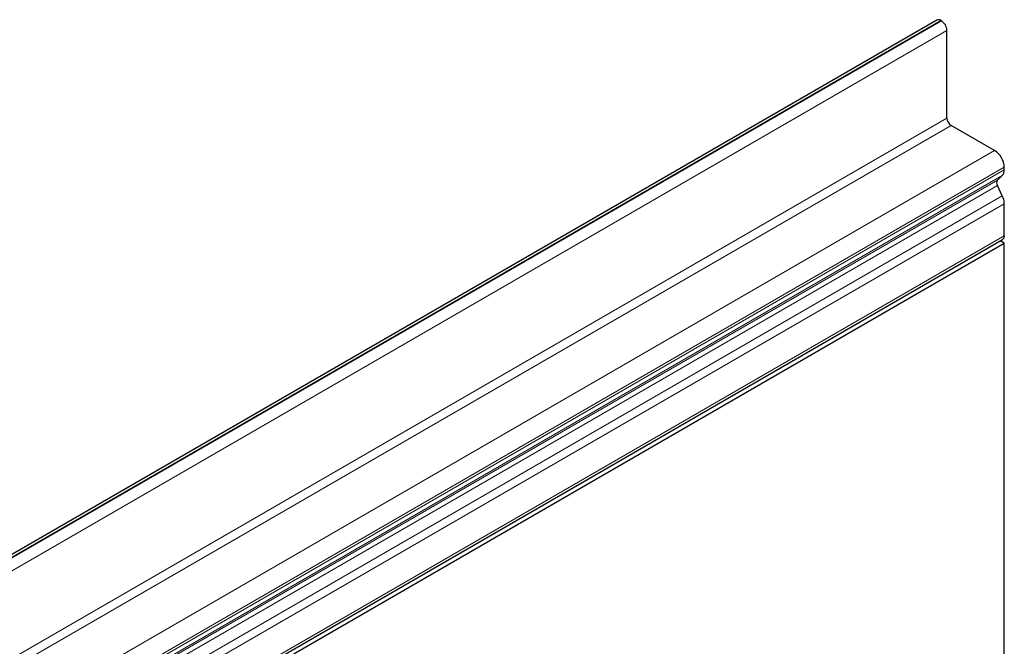
# Model space of a CAD drawing. Units: millimetres. Extents: x 0 to 420, y 0 to 297.
# Drawn here: x 123 to 149, y 93 to 109 of the extents above; entities that cross this region are included whole.
import ezdxf

# ---------------------------------------------------------------- set-up
doc = ezdxf.new("R2010")
doc.units = ezdxf.units.MM

msp = doc.modelspace()

# ---------------------------------------------------------------- linework, layer by layer
at = {"color": 7, "linetype": 'Continuous', "lineweight": 25}
for p, q in [((146.964, 108.9089), (76.2533, 68.0885)), ((147.0817, 108.8888), (147.064, 108.899)), ((147.2231, 106.3989), (147.2231, 108.6438)), ((148.4442, 105.5709), (147.3311, 106.2135)), ((148.6917, 105.0739), (148.6917, 105.1422)), ((148.5167, 104.8128), (148.6412, 104.93)), ((148.6412, 104.4134), (148.5167, 104.6745)), ((148.6917, 103.3883), (148.6917, 104.2113)), ((77.9386, 62.4741), (148.6493, 103.2945)), ((77.9796, 62.3794), (148.6902, 103.1998)), ((148.6902, 103.1998), (148.5878, 103.259)), ((148.6902, 92.6093), (148.6902, 103.1998))]:
    msp.add_line(p, q, dxfattribs=at)
at = {"color": 8, "linetype": 'Continuous', "lineweight": 18}
for p, q in [((76.3533, 68.0786), (147.064, 108.899)), ((76.371, 68.0684), (147.0817, 108.8888)), ((76.5124, 67.8234), (147.2231, 108.6438)), ((76.5124, 65.5785), (147.2231, 106.3989)), ((76.6195, 65.3936), (147.3302, 106.214)), ((76.6204, 65.3931), (147.3311, 106.2135)), ((77.7336, 64.7505), (148.4442, 105.5709)), ((77.9811, 64.3218), (148.6917, 105.1422)), ((77.9306, 64.1096), (148.6412, 104.93)), ((77.9811, 64.2535), (148.6917, 105.0739)), ((77.806, 63.9924), (148.5167, 104.8128)), ((77.806, 63.8541), (148.5167, 104.6745)), ((77.9306, 63.593), (148.6412, 104.4134)), ((77.9811, 63.3909), (148.6917, 104.2113)), ((77.9811, 62.5679), (148.6917, 103.3883))]:
    msp.add_line(p, q, dxfattribs=at)
at = {"color": 7, "linetype": 'Continuous', "lineweight": 25, "flags": 128}
msp.add_lwpolyline([(148.6917, 103.3883), (148.6807, 103.3306), (148.6493, 103.2945), (148.6493, 103.2945)], dxfattribs=at)
at = {"color": 7, "linetype": 'Continuous', "lineweight": 25}
for centre, radius, start, end in [((147.0054, 108.8172), 0.1006, 54.38242, 114.30712), ((146.916, 108.6298), 0.3074, 2.60548, 57.39452), ((147.4542, 106.4093), 0.2313, 182.58955, 237.5963), ((147.2279, 106.0347), 0.2064, 60.00249, 60.28206), ((148.1544, 105.1178), 0.5379, 2.60548, 57.39452), ((148.4981, 105.0611), 0.1941, 317.5386, 3.78236), ((148.6217, 104.7436), 0.1258, 146.63702, 213.36298), ((148.2106, 104.1985), 0.4813, 1.52413, 26.5226)]:
    msp.add_arc(centre, radius, start, end, dxfattribs=at)

doc.saveas('drawing.dxf')
